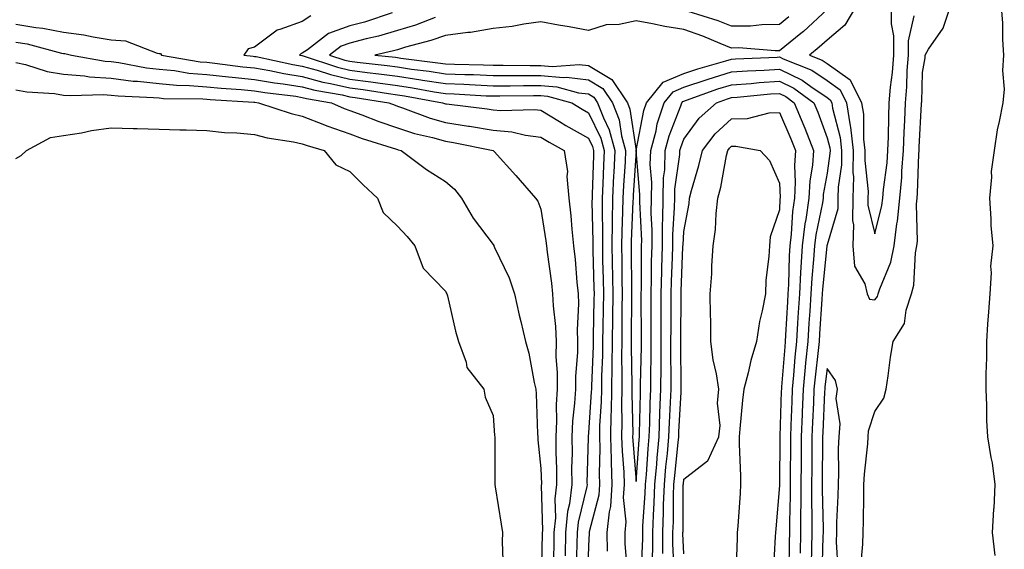
# Model space of a CAD drawing. Units: inches. Extents: x 973763 to 976403, y 7253018 to 7255658.
# Drawn here: x 973889 to 974095, y 7253218 to 7253329 of the extents above; entities that cross this region are included whole.
import ezdxf

# ---------------------------------------------------------------- set-up
doc = ezdxf.new("R2010")
doc.units = ezdxf.units.IN
doc.header["$MEASUREMENT"] = 0
doc.layers.add('Contour_97377253', color=7, linetype='Continuous', true_color=0x742e7e)

msp = doc.modelspace()

# ---------------------------------------------------------------- linework, layer by layer
at = {"layer": 'Contour_97377253'}
for points in [[(973966.88, 7253330.75, 3154), (973961.13, 7253328.84, 3154), (973958.05, 7253328.04, 3154), (973953.56, 7253326.41, 3154), (973949.17, 7253323.04, 3154), (973948.05, 7253322.29, 3154), (973947.78, 7253322.19, 3154), (973947.46, 7253321.92, 3154), (973947.94, 7253321.81, 3154), (973948.05, 7253321.8, 3154), (973948.22, 7253321.75, 3154), (973955.48, 7253319.35, 3154), (973958.05, 7253318.77, 3154), (973961.68, 7253318.29, 3154), (973964.14, 7253318.01, 3154), (973968.05, 7253317.48, 3154), (973972.89, 7253316.76, 3154), (973973.28, 7253316.69, 3154), (973978.05, 7253315.94, 3154), (973981.93, 7253315.8, 3154), (973984.32, 7253315.65, 3154), (973988.05, 7253315.49, 3154), (973991.62, 7253315.49, 3154), (973994.44, 7253315.53, 3154), (973998.05, 7253315.52, 3154), (974001.38, 7253315.25, 3154), (974005.97, 7253314, 3154), (974008.05, 7253313.76, 3154), (974009.19, 7253313.06, 3154), (974009.97, 7253311.92, 3154), (974011.17, 7253308.8, 3154), (974012.4, 7253306.27, 3154), (974013.59, 7253301.92, 3154), (974013.35, 7253297.22, 3154), (974013.31, 7253296.66, 3154), (974013.08, 7253291.92, 3154), (974013.03, 7253286.94, 3154), (974013.03, 7253286.9, 3154), (974012.97, 7253281.92, 3154), (974013.13, 7253271.92, 3154), (974013.07, 7253266.94, 3154), (974013.07, 7253266.9, 3154), (974013.01, 7253261.92, 3154), (974012.95, 7253257.02, 3154), (974012.94, 7253256.81, 3154), (974012.88, 7253251.92, 3154), (974012.79, 7253247.18, 3154), (974012.75, 7253246.62, 3154), (974012.65, 7253241.92, 3154), (974012.8, 7253237.17, 3154), (974012.79, 7253236.66, 3154), (974012.95, 7253231.92, 3154), (974012.64, 7253227.33, 3154), (974012.35, 7253226.22, 3154), (974011.92, 7253221.92, 3154), (974011.98, 7253217.99, 3154)], [(974058.05, 7253331.44, 3156), (974053.11, 7253326.86, 3156), (974052.53, 7253326.4, 3156), (974048.05, 7253322.81, 3156), (974047.18, 7253322.79, 3156), (974039.53, 7253323.4, 3156), (974038.05, 7253323.38, 3156), (974035.63, 7253324.34, 3156), (974032.02, 7253325.89, 3156), (974028.05, 7253327.3, 3156), (974024.05, 7253327.92, 3156), (974021.48, 7253328.49, 3156), (974018.05, 7253329.09, 3156), (974014.48, 7253328.35, 3156), (974011.74, 7253328.23, 3156), (974008.05, 7253327.05, 3156), (974003.97, 7253327.84, 3156), (974001.79, 7253328.18, 3156), (973998.05, 7253328.85, 3156), (973994.51, 7253328.38, 3156), (973992.06, 7253327.91, 3156), (973988.05, 7253327.45, 3156), (973983.32, 7253326.65, 3156), (973982.76, 7253326.63, 3156), (973978.05, 7253325.99, 3156), (973975.02, 7253324.95, 3156), (973969.67, 7253323.54, 3156), (973968.05, 7253323.04, 3156), (973967.18, 7253322.79, 3156), (973963.25, 7253321.92, 3156), (973967.57, 7253321.44, 3156), (973968.05, 7253321.37, 3156), (973968.69, 7253321.28, 3156), (973976.45, 7253320.32, 3156), (973978.05, 7253320.07, 3156), (973979.97, 7253320, 3156), (973986.03, 7253319.9, 3156), (973988.05, 7253319.81, 3156), (973990.16, 7253319.81, 3156), (973995.85, 7253319.72, 3156), (973998.05, 7253319.72, 3156), (974000.45, 7253319.52, 3156), (974006.1, 7253319.97, 3156), (974008.05, 7253319.73, 3156), (974012.93, 7253316.8, 3156), (974016.24, 7253311.92, 3156), (974016.74, 7253310.61, 3156), (974018.05, 7253301.95, 3156), (974019.67, 7253310.3, 3156), (974020.19, 7253311.92, 3156), (974023.73, 7253316.24, 3156), (974028.05, 7253318.07, 3156), (974030.94, 7253319.03, 3156), (974036.81, 7253320.68, 3156), (974038.05, 7253321.06, 3156), (974038.85, 7253321.12, 3156), (974047.61, 7253321.48, 3156), (974048.05, 7253321.51, 3156), (974048.84, 7253321.13, 3156), (974054.88, 7253318.75, 3156), (974058.05, 7253316.6, 3156), (974060.77, 7253314.64, 3156), (974062.15, 7253311.92, 3156), (974062.89, 7253307.08, 3156), (974062.95, 7253306.82, 3156), (974063.54, 7253301.92, 3156), (974063.46, 7253297.33, 3156), (974063.56, 7253296.41, 3156), (974063.47, 7253291.92, 3156), (974063.37, 7253287.24, 3156), (974063.59, 7253286.38, 3156), (974063.44, 7253281.92, 3156), (974063.8, 7253277.67, 3156), (974065.99, 7253273.98, 3156), (974066.48, 7253271.92, 3156), (974066.93, 7253270.8, 3156), (974068.05, 7253270.62, 3156), (974068.6, 7253271.37, 3156), (974068.78, 7253271.92, 3156), (974069.08, 7253272.95, 3156), (974071.42, 7253278.55, 3156), (974072.09, 7253281.92, 3156), (974072.7, 7253286.57, 3156), (974072.84, 7253287.13, 3156), (974073.3, 7253291.92, 3156), (974073.69, 7253296.28, 3156), (974073.73, 7253297.6, 3156), (974074.09, 7253301.92, 3156), (974074.2, 7253305.77, 3156), (974074.34, 7253308.21, 3156), (974074.46, 7253311.92, 3156), (974074.74, 7253315.23, 3156), (974074.84, 7253318.71, 3156), (974075.08, 7253321.92, 3156), (974075.1, 7253324.87, 3156), (974076.28, 7253330.15, 3156)], [(974050.05, 7253329.92, 3155), (974048.05, 7253328.32, 3155), (974044.39, 7253328.26, 3155), (974041.98, 7253327.99, 3155), (974038.05, 7253327.95, 3155), (974035.2, 7253329.07, 3155), (974028.93, 7253331.04, 3155)], [(974063.98, 7253331.92, 3157), (974061.79, 7253328.18, 3157), (974058.05, 7253325.06, 3157), (974056.42, 7253323.55, 3157), (974054.35, 7253321.92, 3157), (974057.01, 7253320.88, 3157), (974058.05, 7253320.16, 3157), (974062.86, 7253316.73, 3157), (974065.29, 7253311.92, 3157), (974065.65, 7253309.52, 3157), (974065.7, 7253304.27, 3157), (974065.98, 7253301.92, 3157), (974065.94, 7253299.81, 3157), (974066.63, 7253293.34, 3157), (974066.6, 7253291.92, 3157), (974066.58, 7253290.45, 3157), (974068.05, 7253284.49, 3157), (974069.55, 7253290.42, 3157), (974069.7, 7253291.92, 3157), (974069.87, 7253293.74, 3157), (974070.61, 7253299.36, 3157), (974070.81, 7253301.92, 3157), (974070.91, 7253304.78, 3157), (974070.96, 7253309.01, 3157), (974071.06, 7253311.92, 3157), (974071.33, 7253315.2, 3157), (974071.74, 7253318.23, 3157), (974072.01, 7253321.92, 3157), (974072.04, 7253325.91, 3157), (974071.52, 7253328.45, 3157), (974071.56, 7253331.92, 3157)], [(974065.1, 7253214.87, 3155), (974065.57, 7253219.44, 3155), (974065.63, 7253221.92, 3155), (974065.69, 7253224.28, 3155), (974065.72, 7253229.59, 3155), (974065.77, 7253231.92, 3155), (974065.87, 7253234.1, 3155), (974066.59, 7253240.46, 3155), (974066.67, 7253241.92, 3155), (974066.76, 7253243.21, 3155), (974068.05, 7253247.26, 3155), (974069.92, 7253250.05, 3155), (974070.42, 7253251.92, 3155), (974070.87, 7253254.74, 3155), (974071.34, 7253258.63, 3155), (974071.93, 7253261.92, 3155), (974074.28, 7253265.69, 3155), (974074.6, 7253268.47, 3155), (974075.74, 7253271.92, 3155), (974076.25, 7253273.72, 3155), (974076.59, 7253280.46, 3155), (974076.89, 7253281.92, 3155), (974077.02, 7253282.95, 3155), (974076.79, 7253290.66, 3155), (974076.92, 7253291.92, 3155), (974077.01, 7253292.96, 3155), (974077.29, 7253301.16, 3155), (974077.35, 7253301.92, 3155), (974077.37, 7253302.6, 3155), (974077.85, 7253311.72, 3155), (974077.86, 7253311.92, 3155), (974077.87, 7253312.1, 3155), (974078.05, 7253318.28, 3155), (974078.62, 7253321.35, 3155), (974078.57, 7253321.92, 3155), (974079.3, 7253323.17, 3155), (974082.4, 7253327.57, 3155), (974083.83, 7253331.92, 3155)], [(974094.55, 7253331.92, 3155), (974094.83, 7253328.7, 3155), (974094.81, 7253325.16, 3155), (974095.04, 7253321.92, 3155), (974094.79, 7253318.66, 3155), (974095.19, 7253314.78, 3155), (974094.87, 7253311.92, 3155), (974094.14, 7253308.01, 3155), (974093.7, 7253306.27, 3155), (974093.04, 7253301.92, 3155), (974092.46, 7253297.51, 3155), (974092.5, 7253296.37, 3155), (974092.06, 7253291.92, 3155), (974092.39, 7253287.58, 3155), (974092.35, 7253286.22, 3155), (974092.76, 7253281.92, 3155), (974092.28, 7253277.69, 3155), (974092.46, 7253276.33, 3155), (974092.14, 7253271.92, 3155), (974091.86, 7253268.11, 3155), (974091.69, 7253265.56, 3155), (974091.43, 7253261.92, 3155), (974091.45, 7253258.52, 3155), (974091.3, 7253255.17, 3155), (974091.33, 7253251.92, 3155), (974091.49, 7253248.48, 3155), (974091.49, 7253245.36, 3155), (974091.65, 7253241.92, 3155), (974092.33, 7253237.64, 3155), (974092.62, 7253236.49, 3155), (974093.2, 7253231.92, 3155), (974092.97, 7253227, 3155), (974092.94, 7253226.81, 3155), (974092.67, 7253221.92, 3155), (974093.2, 7253217.07, 3155)], [(973888.05, 7253328.41, 3152), (973892.26, 7253327.71, 3152), (973893.7, 7253327.57, 3152), (973898.05, 7253326.71, 3152), (973902.29, 7253326.16, 3152), (973904.25, 7253325.72, 3152), (973908.05, 7253325.13, 3152), (973911.03, 7253324.9, 3152), (973917.68, 7253322.29, 3152), (973918.05, 7253322.23, 3152), (973918.34, 7253322.21, 3152), (973918.58, 7253321.92, 3152), (973926.64, 7253320.51, 3152), (973928.05, 7253320.4, 3152), (973929.75, 7253320.22, 3152), (973935.6, 7253319.47, 3152), (973938.05, 7253319.23, 3152), (973941.3, 7253318.67, 3152), (973944.17, 7253318.04, 3152), (973948.05, 7253317.43, 3152), (973952.39, 7253316.26, 3152), (973954, 7253315.97, 3152), (973958.05, 7253315.04, 3152), (973960.8, 7253314.67, 3152), (973966.14, 7253313.83, 3152), (973968.05, 7253313.57, 3152), (973969.5, 7253313.37, 3152), (973977.48, 7253311.92, 3152), (973977.89, 7253311.76, 3152), (973978.05, 7253311.72, 3152), (973978.28, 7253311.69, 3152), (973986.8, 7253310.67, 3152), (973988.05, 7253310.46, 3152), (973989.66, 7253310.31, 3152), (973996.64, 7253310.51, 3152), (973998.05, 7253310.34, 3152), (974001.98, 7253307.99, 3152), (974003.31, 7253307.18, 3152), (974008.05, 7253304.48, 3152), (974008.89, 7253302.76, 3152), (974009.11, 7253301.92, 3152), (974009.07, 7253300.9, 3152), (974008.82, 7253292.69, 3152), (974008.79, 7253291.92, 3152), (974008.78, 7253291.19, 3152), (974008.96, 7253282.83, 3152), (974008.95, 7253281.92, 3152), (974008.97, 7253281, 3152), (974009.19, 7253273.06, 3152), (974009.21, 7253271.92, 3152), (974009.19, 7253270.78, 3152), (974009.03, 7253262.9, 3152), (974009.01, 7253261.92, 3152), (974009, 7253260.97, 3152), (974008.65, 7253252.52, 3152), (974008.65, 7253251.92, 3152), (974008.63, 7253251.34, 3152), (974008.05, 7253242.77, 3152), (974007.96, 7253242.01, 3152), (974007.96, 7253241.92, 3152), (974007.96, 7253241.83, 3152), (974007.73, 7253232.24, 3152), (974007.74, 7253231.92, 3152), (974007.69, 7253231.56, 3152), (974005.89, 7253224.08, 3152), (974005.7, 7253221.92, 3152), (974005.63, 7253219.5, 3152), (974005.48, 7253214.49, 3152)], [(973949.83, 7253330.14, 3153), (973948.05, 7253328.95, 3153), (973943.37, 7253327.24, 3153), (973942.81, 7253327.16, 3153), (973938.05, 7253323.54, 3153), (973936.74, 7253323.23, 3153), (973935.81, 7253321.92, 3153), (973937.8, 7253321.67, 3153), (973938.05, 7253321.64, 3153), (973938.39, 7253321.58, 3153), (973946.06, 7253319.93, 3153), (973948.05, 7253319.62, 3153), (973951.21, 7253318.76, 3153), (973953.98, 7253317.85, 3153), (973958.05, 7253316.9, 3153), (973962.45, 7253316.32, 3153), (973963.87, 7253316.1, 3153), (973968.05, 7253315.52, 3153), (973971.19, 7253315.06, 3153), (973975.73, 7253314.24, 3153), (973978.05, 7253313.88, 3153), (973979.93, 7253313.8, 3153), (973986.58, 7253313.39, 3153), (973988.05, 7253313.34, 3153), (973989.47, 7253313.34, 3153), (973996.55, 7253313.42, 3153), (973998.05, 7253313.42, 3153), (973999.44, 7253313.31, 3153), (974004.54, 7253311.92, 3153), (974006.73, 7253310.6, 3153), (974008.05, 7253309.84, 3153), (974010.65, 7253304.52, 3153), (974011.35, 7253301.92, 3153), (974011.19, 7253298.78, 3153), (974011.08, 7253294.95, 3153), (974010.94, 7253291.92, 3153), (974010.9, 7253289.07, 3153), (974010.99, 7253284.86, 3153), (974010.96, 7253281.92, 3153), (974011.01, 7253278.96, 3153), (974011.13, 7253275, 3153), (974011.17, 7253271.92, 3153), (974011.14, 7253268.83, 3153), (974011.05, 7253264.92, 3153), (974011.01, 7253261.92, 3153), (974010.98, 7253258.99, 3153), (974010.79, 7253254.66, 3153), (974010.76, 7253251.92, 3153), (974010.71, 7253249.26, 3153), (974010.36, 7253244.23, 3153), (974010.32, 7253241.92, 3153), (974010.39, 7253239.58, 3153), (974010.3, 7253234.17, 3153), (974010.37, 7253231.92, 3153), (974010.23, 7253229.74, 3153), (974008.2, 7253222.07, 3153), (974008.18, 7253221.92, 3153), (974008.18, 7253221.79, 3153), (974008.05, 7253219.08, 3153), (974007.84, 7253212.13, 3153)], [(973975.94, 7253329.81, 3155), (973971.77, 7253328.2, 3155), (973968.05, 7253327.07, 3155), (973964.07, 7253325.9, 3155), (973961.46, 7253325.33, 3155), (973958.05, 7253324.43, 3155), (973956.2, 7253323.77, 3155), (973953.8, 7253321.92, 3155), (973957, 7253320.87, 3155), (973958.05, 7253320.62, 3155), (973959.54, 7253320.43, 3155), (973965.85, 7253319.72, 3155), (973968.05, 7253319.42, 3155), (973970.98, 7253318.99, 3155), (973974.67, 7253318.54, 3155), (973978.05, 7253318, 3155), (973982.11, 7253317.86, 3155), (973983.95, 7253317.82, 3155), (973988.05, 7253317.65, 3155), (973992.32, 7253317.65, 3155), (973993.75, 7253317.62, 3155), (973998.05, 7253317.62, 3155), (974002.74, 7253317.23, 3155), (974003.42, 7253317.29, 3155), (974008.05, 7253316.74, 3155), (974011.06, 7253314.93, 3155), (974013.11, 7253311.92, 3155), (974014.48, 7253308.35, 3155), (974014.98, 7253304.99, 3155), (974015.82, 7253301.92, 3155), (974015.71, 7253299.58, 3155), (974015.36, 7253294.61, 3155), (974015.23, 7253291.92, 3155), (974015.2, 7253289.07, 3155), (974015.01, 7253284.96, 3155), (974014.98, 7253281.92, 3155), (974015.03, 7253278.9, 3155), (974015.04, 7253274.93, 3155), (974015.09, 7253271.92, 3155), (974015.05, 7253268.92, 3155), (974015.04, 7253264.93, 3155), (974015, 7253261.92, 3155), (974014.96, 7253258.83, 3155), (974015.04, 7253254.93, 3155), (974015, 7253251.92, 3155), (974014.94, 7253248.81, 3155), (974015.04, 7253244.93, 3155), (974014.97, 7253241.92, 3155), (974015.07, 7253238.94, 3155), (974015.44, 7253234.53, 3155), (974015.53, 7253231.92, 3155), (974015.34, 7253229.21, 3155), (974015.87, 7253224.1, 3155), (974015.66, 7253221.92, 3155), (974015.69, 7253219.56, 3155), (974016.15, 7253213.82, 3155)], [(973888.05, 7253324.65, 3151), (973890.38, 7253324.25, 3151), (973897.63, 7253322.34, 3151), (973898.05, 7253322.25, 3151), (973898.34, 7253322.21, 3151), (973899.69, 7253321.92, 3151), (973906.78, 7253320.65, 3151), (973908.05, 7253320.56, 3151), (973909.6, 7253320.37, 3151), (973915.4, 7253319.27, 3151), (973918.05, 7253318.99, 3151), (973921.3, 7253318.67, 3151), (973924.28, 7253318.15, 3151), (973928.05, 7253317.83, 3151), (973932.6, 7253317.37, 3151), (973933.4, 7253317.27, 3151), (973938.05, 7253316.83, 3151), (973942.23, 7253316.1, 3151), (973944.09, 7253315.88, 3151), (973948.05, 7253315.24, 3151), (973950.67, 7253314.54, 3151), (973956.42, 7253313.55, 3151), (973958.05, 7253313.18, 3151), (973959.16, 7253313.03, 3151), (973966.21, 7253311.92, 3151), (973967.53, 7253311.4, 3151), (973968.05, 7253311.23, 3151), (973969.09, 7253310.88, 3151), (973974.84, 7253308.71, 3151), (973978.05, 7253307.79, 3151), (973982.93, 7253307.04, 3151), (973983.14, 7253307.01, 3151), (973988.05, 7253306.19, 3151), (973991.96, 7253305.83, 3151), (973994.84, 7253305.13, 3151), (973998.05, 7253304.73, 3151), (973999.82, 7253303.69, 3151), (974002.95, 7253301.92, 3151), (974003.62, 7253297.49, 3151), (974003.51, 7253296.46, 3151), (974003.94, 7253291.92, 3151), (974004.37, 7253288.24, 3151), (974004.54, 7253285.43, 3151), (974004.92, 7253281.92, 3151), (974005.23, 7253279.1, 3151), (974005.61, 7253274.36, 3151), (974005.86, 7253271.92, 3151), (974005.94, 7253269.81, 3151), (974005.65, 7253264.32, 3151), (974005.73, 7253261.92, 3151), (974005.72, 7253259.59, 3151), (974005.3, 7253254.67, 3151), (974005.29, 7253251.92, 3151), (974005.14, 7253249.01, 3151), (974004.73, 7253245.24, 3151), (974004.58, 7253241.92, 3151), (974004.6, 7253238.47, 3151), (974004.52, 7253235.45, 3151), (974004.54, 7253231.92, 3151), (974004.06, 7253227.93, 3151), (974003.67, 7253226.3, 3151), (974003.26, 7253221.92, 3151), (974003.13, 7253217, 3151)], [(973888.05, 7253320.35, 3150), (973890.05, 7253319.92, 3150), (973894.59, 7253318.46, 3150), (973898.05, 7253317.9, 3150), (973902.44, 7253317.53, 3150), (973903.47, 7253317.34, 3150), (973908.05, 7253317.04, 3150), (973912.6, 7253316.47, 3150), (973913.53, 7253316.44, 3150), (973918.05, 7253315.96, 3150), (973921.72, 7253315.59, 3150), (973924.41, 7253315.56, 3150), (973928.05, 7253315.26, 3150), (973931.09, 7253314.96, 3150), (973935.28, 7253314.69, 3150), (973938.05, 7253314.43, 3150), (973940.19, 7253314.06, 3150), (973946.69, 7253313.28, 3150), (973948.05, 7253313.05, 3150), (973948.95, 7253312.82, 3150), (973954.2, 7253311.92, 3150), (973956.86, 7253310.73, 3150), (973958.05, 7253310.32, 3150), (973960.58, 7253309.39, 3150), (973964.13, 7253308, 3150), (973968.05, 7253306.67, 3150), (973971.61, 7253305.48, 3150), (973975.34, 7253304.63, 3150), (973978.05, 7253303.86, 3150), (973979.73, 7253303.6, 3150), (973988.04, 7253301.93, 3150), (973988.05, 7253301.92, 3150), (973988.07, 7253301.92, 3150), (973988.26, 7253301.71, 3150), (973992.83, 7253296.7, 3150), (973996.91, 7253291.92, 3150), (973997.41, 7253291.28, 3150), (973998.05, 7253289.65, 3150), (973999.11, 7253282.98, 3150), (973999.22, 7253281.92, 3150), (973999.37, 7253280.6, 3150), (974000.28, 7253274.15, 3150), (974000.51, 7253271.92, 3150), (974000.61, 7253269.36, 3150), (974001.15, 7253265.02, 3150), (974001.24, 7253261.92, 3150), (974001.22, 7253258.75, 3150), (974001.47, 7253255.34, 3150), (974001.45, 7253251.92, 3150), (974001.29, 7253248.68, 3150), (974001.34, 7253245.21, 3150), (974001.19, 7253241.92, 3150), (974001.21, 7253238.76, 3150), (974001.34, 7253235.21, 3150), (974001.35, 7253231.92, 3150), (974000.99, 7253228.98, 3150), (974001.11, 7253224.98, 3150), (974000.81, 7253221.92, 3150), (974000.75, 7253219.22, 3150), (974000.65, 7253214.52, 3150)], [(974019.07, 7253212.94, 3155), (974019.41, 7253220.56, 3155), (974019.41, 7253221.92, 3155), (974019.46, 7253223.33, 3155), (974019.92, 7253230.05, 3155), (974019.98, 7253231.92, 3155), (974020.17, 7253234.04, 3155), (974020.55, 7253239.42, 3155), (974020.77, 7253241.92, 3155), (974020.88, 7253244.75, 3155), (974020.99, 7253248.98, 3155), (974021.11, 7253251.92, 3155), (974021.12, 7253254.99, 3155), (974021.18, 7253258.79, 3155), (974021.19, 7253261.92, 3155), (974021.2, 7253265.07, 3155), (974021.19, 7253268.78, 3155), (974021.2, 7253271.92, 3155), (974021.27, 7253275.14, 3155), (974021.28, 7253278.69, 3155), (974021.36, 7253281.92, 3155), (974021.38, 7253285.25, 3155), (974021.21, 7253288.76, 3155), (974021.24, 7253291.92, 3155), (974021.32, 7253295.19, 3155), (974021, 7253298.97, 3155), (974021.1, 7253301.92, 3155), (974022.2, 7253306.07, 3155), (974022.47, 7253307.5, 3155), (974023.9, 7253311.92, 3155), (974025.77, 7253314.2, 3155), (974028.05, 7253315.17, 3155), (974032.92, 7253316.79, 3155), (974033.11, 7253316.86, 3155), (974038.05, 7253318.38, 3155), (974041.36, 7253318.61, 3155), (974044.89, 7253318.76, 3155), (974048.05, 7253318.97, 3155), (974052.81, 7253316.68, 3155), (974054.63, 7253315.34, 3155), (974058.05, 7253313.02, 3155), (974058.69, 7253312.56, 3155), (974059.02, 7253311.92, 3155), (974059.19, 7253310.78, 3155), (974060.77, 7253304.64, 3155), (974061.1, 7253301.92, 3155), (974061.05, 7253298.92, 3155), (974060.37, 7253294.24, 3155), (974060.33, 7253291.92, 3155), (974060.28, 7253289.69, 3155), (974058.05, 7253282.15, 3155), (974058.01, 7253281.96, 3155), (974058, 7253281.92, 3155), (974058, 7253281.87, 3155), (974057.07, 7253272.9, 3155), (974057.01, 7253271.92, 3155), (974056.94, 7253270.81, 3155), (974056.46, 7253263.51, 3155), (974056.36, 7253261.92, 3155), (974056.17, 7253260.05, 3155), (974055.52, 7253254.45, 3155), (974055.28, 7253251.92, 3155), (974055.17, 7253249.04, 3155), (974054.99, 7253244.98, 3155), (974054.88, 7253241.92, 3155), (974054.85, 7253238.72, 3155), (974054.83, 7253235.14, 3155), (974054.8, 7253231.92, 3155), (974054.79, 7253228.66, 3155), (974054.86, 7253225.11, 3155), (974054.85, 7253221.92, 3155), (974054.78, 7253218.65, 3155), (974054.69, 7253215.28, 3155)], [(974021.38, 7253215.25, 3154), (974021.52, 7253218.45, 3154), (974021.52, 7253221.92, 3154), (974021.65, 7253225.52, 3154), (974021.84, 7253228.13, 3154), (974021.98, 7253231.92, 3154), (974022.35, 7253236.22, 3154), (974022.43, 7253237.54, 3154), (974022.84, 7253241.92, 3154), (974023.03, 7253246.9, 3154), (974023.03, 7253246.94, 3154), (974023.24, 7253251.92, 3154), (974023.25, 7253256.72, 3154), (974023.25, 7253257.12, 3154), (974023.26, 7253261.92, 3154), (974023.27, 7253266.7, 3154), (974023.27, 7253267.14, 3154), (974023.29, 7253271.92, 3154), (974023.39, 7253276.58, 3154), (974023.42, 7253277.29, 3154), (974023.53, 7253281.92, 3154), (974023.56, 7253286.41, 3154), (974023.64, 7253287.51, 3154), (974023.67, 7253291.92, 3154), (974023.78, 7253296.19, 3154), (974024.03, 7253297.9, 3154), (974024.15, 7253301.92, 3154), (974024.96, 7253305.01, 3154), (974027.4, 7253311.27, 3154), (974027.61, 7253311.92, 3154), (974027.81, 7253312.16, 3154), (974028.05, 7253312.26, 3154), (974028.57, 7253312.44, 3154), (974035.16, 7253314.81, 3154), (974038.05, 7253315.7, 3154), (974042.11, 7253315.98, 3154), (974043.83, 7253316.14, 3154), (974048.05, 7253316.42, 3154), (974051.09, 7253314.96, 3154), (974055.25, 7253311.92, 3154), (974056.08, 7253309.95, 3154), (974058.05, 7253304.57, 3154), (974058.59, 7253302.46, 3154), (974058.66, 7253301.92, 3154), (974058.65, 7253301.32, 3154), (974058.05, 7253297.19, 3154), (974057.26, 7253292.71, 3154), (974057.22, 7253291.92, 3154), (974057.08, 7253290.95, 3154), (974055.71, 7253284.26, 3154), (974055.42, 7253281.92, 3154), (974055.23, 7253279.1, 3154), (974054.82, 7253275.15, 3154), (974054.62, 7253271.92, 3154), (974054.4, 7253268.27, 3154), (974054.23, 7253265.74, 3154), (974054, 7253261.92, 3154), (974053.56, 7253257.43, 3154), (974053.45, 7253256.52, 3154), (974053.01, 7253251.92, 3154), (974052.83, 7253247.14, 3154), (974052.81, 7253246.68, 3154), (974052.63, 7253241.92, 3154), (974052.59, 7253237.38, 3154), (974052.59, 7253236.46, 3154), (974052.55, 7253231.92, 3154), (974052.54, 7253227.43, 3154), (974052.51, 7253226.38, 3154), (974052.5, 7253221.92, 3154), (974052.41, 7253217.56, 3154)], [(973888.05, 7253314.66, 3149), (973890.31, 7253314.18, 3149), (973896.11, 7253313.86, 3149), (973898.05, 7253313.54, 3149), (973899.54, 7253313.41, 3149), (973906.35, 7253313.62, 3149), (973908.05, 7253313.5, 3149), (973909.47, 7253313.34, 3149), (973916.92, 7253313.05, 3149), (973918.05, 7253312.94, 3149), (973918.97, 7253312.84, 3149), (973927.21, 7253312.76, 3149), (973928.05, 7253312.68, 3149), (973928.74, 7253312.61, 3149), (973937.93, 7253312.04, 3149), (973938.05, 7253312.03, 3149), (973938.15, 7253312.02, 3149), (973938.92, 7253311.92, 3149), (973945.77, 7253309.64, 3149), (973948.05, 7253309.14, 3149), (973952.69, 7253307.28, 3149), (973953.19, 7253307.06, 3149), (973958.05, 7253305.41, 3149), (973960.6, 7253304.47, 3149), (973967.78, 7253302.19, 3149), (973968.05, 7253302.11, 3149), (973968.19, 7253302.06, 3149), (973968.78, 7253301.92, 3149), (973974.1, 7253297.97, 3149), (973978.05, 7253295.44, 3149), (973979.97, 7253293.84, 3149), (973981.45, 7253291.92, 3149), (973983.86, 7253287.73, 3149), (973988.05, 7253282.2, 3149), (973988.18, 7253282.05, 3149), (973988.24, 7253281.92, 3149), (973988.38, 7253281.59, 3149), (973991.39, 7253275.26, 3149), (973992.55, 7253271.92, 3149), (973993.54, 7253267.41, 3149), (973993.89, 7253266.08, 3149), (973994.88, 7253261.92, 3149), (973995.57, 7253259.44, 3149), (973996.65, 7253253.32, 3149), (973996.99, 7253251.92, 3149), (973997.05, 7253250.92, 3149), (973997.39, 7253242.58, 3149), (973997.42, 7253241.92, 3149), (973997.45, 7253241.32, 3149), (973998.05, 7253235.31, 3149), (973998.17, 7253232.04, 3149), (973998.17, 7253231.92, 3149), (973998.15, 7253231.82, 3149), (973998.41, 7253222.28, 3149), (973998.37, 7253221.92, 3149), (973998.37, 7253221.6, 3149), (973998.16, 7253212.03, 3149)], [(974023.64, 7253217.51, 3153), (974023.64, 7253221.92, 3153), (974023.79, 7253226.18, 3153), (974023.8, 7253227.67, 3153), (974023.96, 7253231.92, 3153), (974024.28, 7253235.69, 3153), (974024.58, 7253238.45, 3153), (974024.9, 7253241.92, 3153), (974025.01, 7253244.96, 3153), (974025.25, 7253249.12, 3153), (974025.35, 7253251.92, 3153), (974025.36, 7253254.61, 3153), (974025.32, 7253259.19, 3153), (974025.33, 7253261.92, 3153), (974025.34, 7253264.63, 3153), (974025.37, 7253269.24, 3153), (974025.38, 7253271.92, 3153), (974025.44, 7253274.53, 3153), (974025.64, 7253279.51, 3153), (974025.69, 7253281.92, 3153), (974025.71, 7253284.26, 3153), (974026.09, 7253289.96, 3153), (974026.11, 7253291.92, 3153), (974026.16, 7253293.81, 3153), (974027.18, 7253301.05, 3153), (974027.21, 7253301.92, 3153), (974027.39, 7253302.58, 3153), (974028.05, 7253304.3, 3153), (974031.26, 7253308.71, 3153), (974034.88, 7253311.92, 3153), (974037.21, 7253312.76, 3153), (974038.05, 7253313.01, 3153), (974039.23, 7253313.1, 3153), (974046.21, 7253313.76, 3153), (974048.05, 7253313.88, 3153), (974049.37, 7253313.24, 3153), (974051.18, 7253311.92, 3153), (974053.21, 7253307.08, 3153), (974053.4, 7253306.57, 3153), (974055.21, 7253301.92, 3153), (974054.99, 7253298.86, 3153), (974054.42, 7253295.55, 3153), (974054.21, 7253291.92, 3153), (974053.58, 7253287.45, 3153), (974053.4, 7253286.57, 3153), (974052.84, 7253281.92, 3153), (974052.53, 7253277.44, 3153), (974052.51, 7253276.38, 3153), (974052.24, 7253271.92, 3153), (974052, 7253267.97, 3153), (974051.87, 7253265.74, 3153), (974051.63, 7253261.92, 3153), (974051.31, 7253258.66, 3153), (974051.02, 7253254.89, 3153), (974050.74, 7253251.92, 3153), (974050.64, 7253249.33, 3153), (974050.47, 7253244.34, 3153), (974050.38, 7253241.92, 3153), (974050.36, 7253239.61, 3153), (974050.33, 7253234.2, 3153), (974050.31, 7253231.92, 3153), (974050.3, 7253229.67, 3153), (974050.16, 7253224.03, 3153), (974050.16, 7253221.92, 3153), (974050.11, 7253219.86, 3153), (974050.01, 7253213.88, 3153)], [(974026, 7253213.97, 3152), (974025.75, 7253219.62, 3152), (974025.75, 7253221.92, 3152), (974025.83, 7253224.14, 3152), (974025.86, 7253229.73, 3152), (974025.94, 7253231.92, 3152), (974026.11, 7253233.86, 3152), (974026.85, 7253240.72, 3152), (974026.96, 7253241.92, 3152), (974027.01, 7253242.96, 3152), (974027.46, 7253251.33, 3152), (974027.48, 7253251.92, 3152), (974027.48, 7253252.49, 3152), (974027.39, 7253261.26, 3152), (974027.39, 7253262.58, 3152), (974027.47, 7253271.34, 3152), (974027.47, 7253271.92, 3152), (974027.49, 7253272.48, 3152), (974027.85, 7253281.72, 3152), (974027.85, 7253281.92, 3152), (974027.86, 7253282.11, 3152), (974028.05, 7253284.97, 3152), (974029.12, 7253290.85, 3152), (974029.24, 7253291.92, 3152), (974029.64, 7253293.51, 3152), (974031.19, 7253298.78, 3152), (974031.91, 7253301.92, 3152), (974034.58, 7253305.39, 3152), (974038.05, 7253308.53, 3152), (974041.34, 7253308.63, 3152), (974045.91, 7253309.78, 3152), (974048.05, 7253309.88, 3152), (974050.48, 7253304.35, 3152), (974051.44, 7253301.92, 3152), (974051.21, 7253298.76, 3152), (974051.39, 7253295.26, 3152), (974051.2, 7253291.92, 3152), (974050.81, 7253289.16, 3152), (974050.55, 7253284.42, 3152), (974050.25, 7253281.92, 3152), (974050.11, 7253279.86, 3152), (974049.96, 7253273.83, 3152), (974049.85, 7253271.92, 3152), (974049.75, 7253270.22, 3152), (974049.36, 7253263.23, 3152), (974049.27, 7253261.92, 3152), (974049.16, 7253260.81, 3152), (974048.51, 7253252.38, 3152), (974048.47, 7253251.92, 3152), (974048.45, 7253251.52, 3152), (974048.14, 7253242.01, 3152), (974048.14, 7253241.83, 3152), (974048.05, 7253231.92, 3152), (974048.05, 7253231.73, 3152), (974047.29, 7253222.68, 3152), (974047.23, 7253221.92, 3152), (974047.19, 7253221.06, 3152), (974046.73, 7253213.24, 3152)], [(973888.05, 7253300.25, 3148), (973889.13, 7253300.84, 3148), (973890.29, 7253301.92, 3148), (973895.3, 7253304.67, 3148), (973898.05, 7253305.06, 3148), (973901.78, 7253305.65, 3148), (973903.87, 7253306.1, 3148), (973908.05, 7253306.67, 3148), (973912.64, 7253306.51, 3148), (973913.43, 7253306.54, 3148), (973918.05, 7253306.39, 3148), (973922.39, 7253306.26, 3148), (973923.75, 7253306.22, 3148), (973928.05, 7253306.08, 3148), (973931.79, 7253305.66, 3148), (973934.35, 7253305.62, 3148), (973938.05, 7253305.26, 3148), (973940.7, 7253304.57, 3148), (973946.22, 7253303.75, 3148), (973948.05, 7253303.35, 3148), (973949.07, 7253302.94, 3148), (973952.63, 7253301.92, 3148), (973955.08, 7253298.95, 3148), (973958.05, 7253297.52, 3148), (973960.86, 7253294.73, 3148), (973963.85, 7253291.92, 3148), (973965.05, 7253288.92, 3148), (973968.05, 7253286.08, 3148), (973970.05, 7253283.92, 3148), (973971.63, 7253281.92, 3148), (973973.39, 7253277.26, 3148), (973978.05, 7253272.44, 3148), (973978.25, 7253272.12, 3148), (973978.37, 7253271.92, 3148), (973978.49, 7253271.48, 3148), (973980.21, 7253264.08, 3148), (973980.82, 7253261.92, 3148), (973982.42, 7253257.55, 3148), (973982.57, 7253256.44, 3148), (973986.1, 7253251.92, 3148), (973986.4, 7253250.27, 3148), (973988.05, 7253246.4, 3148), (973988.38, 7253242.25, 3148), (973988.4, 7253241.92, 3148), (973988.42, 7253241.55, 3148), (973988.41, 7253232.28, 3148), (973988.43, 7253231.92, 3148), (973988.49, 7253231.48, 3148), (973989.78, 7253223.65, 3148), (973990, 7253221.92, 3148), (973989.96, 7253220.01, 3148), (973990.19, 7253214.06, 3148)], [(974028.05, 7253217.45, 3151), (974027.85, 7253221.72, 3151), (974027.85, 7253221.92, 3151), (974027.86, 7253222.11, 3151), (974027.92, 7253231.79, 3151), (974027.92, 7253231.92, 3151), (974027.93, 7253232.04, 3151), (974028.05, 7253233.1, 3151), (974033.01, 7253236.88, 3151), (974033.06, 7253236.91, 3151), (974033.06, 7253236.93, 3151), (974035.34, 7253241.92, 3151), (974035.64, 7253244.33, 3151), (974035.09, 7253248.96, 3151), (974035.33, 7253251.92, 3151), (974034.86, 7253255.11, 3151), (974034.2, 7253258.07, 3151), (974033.71, 7253261.92, 3151), (974033.66, 7253266.31, 3151), (974033.59, 7253267.46, 3151), (974033.53, 7253271.92, 3151), (974033.87, 7253276.1, 3151), (974033.9, 7253277.77, 3151), (974034.2, 7253281.92, 3151), (974034.63, 7253285.34, 3151), (974034.82, 7253288.69, 3151), (974035.18, 7253291.92, 3151), (974035.76, 7253294.21, 3151), (974037, 7253300.87, 3151), (974037.23, 7253301.92, 3151), (974037.59, 7253302.38, 3151), (974038.05, 7253302.8, 3151), (974038.96, 7253302.83, 3151), (974044.02, 7253301.92, 3151), (974045.97, 7253299.84, 3151), (974048.05, 7253295.11, 3151), (974048.21, 7253292.08, 3151), (974048.2, 7253291.92, 3151), (974048.18, 7253291.79, 3151), (974048.05, 7253289.48, 3151), (974046.11, 7253283.86, 3151), (974045.96, 7253281.92, 3151), (974045.85, 7253279.72, 3151), (974045.24, 7253274.73, 3151), (974045.13, 7253271.92, 3151), (974044.47, 7253268.34, 3151), (974043.89, 7253266.08, 3151), (974043.24, 7253261.92, 3151), (974042.07, 7253257.9, 3151), (974041.48, 7253255.35, 3151), (974040.57, 7253251.92, 3151), (974040.32, 7253249.65, 3151), (974039.78, 7253243.65, 3151), (974039.59, 7253241.92, 3151), (974039.6, 7253240.37, 3151), (974039.92, 7253233.79, 3151), (974039.92, 7253231.92, 3151), (974039.8, 7253230.17, 3151), (974039.33, 7253223.2, 3151), (974039.23, 7253221.92, 3151), (974039.18, 7253220.79, 3151), (974038.93, 7253212.8, 3151)], [(974060.34, 7253214.21, 3156), (974060.02, 7253219.95, 3156), (974060.07, 7253221.92, 3156), (974060.12, 7253223.99, 3156), (974060.36, 7253229.61, 3156), (974060.42, 7253231.92, 3156), (974060.54, 7253234.41, 3156), (974060.44, 7253239.53, 3156), (974060.57, 7253241.92, 3156), (974060.76, 7253244.63, 3156), (974059.98, 7253249.99, 3156), (974060.2, 7253251.92, 3156), (974059.84, 7253253.71, 3156), (974058.05, 7253256.27, 3156), (974057.59, 7253252.38, 3156), (974057.55, 7253251.92, 3156), (974057.53, 7253251.4, 3156), (974057.15, 7253242.82, 3156), (974057.12, 7253241.92, 3156), (974057.11, 7253240.98, 3156), (974057.05, 7253232.92, 3156), (974057.05, 7253231.92, 3156), (974057.04, 7253230.91, 3156), (974057.2, 7253222.77, 3156), (974057.2, 7253221.92, 3156), (974057.18, 7253221.05, 3156), (974056.98, 7253212.99, 3156)]]:
    msp.add_polyline3d(points, dxfattribs=at)
msp.add_polyline3d([(974018.05, 7253232.61, 3156), (974018.66, 7253241.31, 3156), (974018.71, 7253241.92, 3156), (974018.74, 7253242.61, 3156), (974018.94, 7253251.03, 3156), (974018.98, 7253251.92, 3156), (974018.98, 7253252.85, 3156), (974019.13, 7253260.84, 3156), (974019.13, 7253263, 3156), (974019.11, 7253270.86, 3156), (974019.11, 7253271.92, 3156), (974019.13, 7253273, 3156), (974019.16, 7253280.81, 3156), (974019.19, 7253281.92, 3156), (974019.2, 7253283.07, 3156), (974018.8, 7253291.17, 3156), (974018.81, 7253291.92, 3156), (974018.83, 7253292.7, 3156), (974018.05, 7253301.86, 3156), (974017.41, 7253292.56, 3156), (974017.38, 7253291.92, 3156), (974017.37, 7253291.24, 3156), (974017.01, 7253282.96, 3156), (974017, 7253281.92, 3156), (974017.01, 7253280.88, 3156), (974017.03, 7253272.94, 3156), (974017.05, 7253271.92, 3156), (974017.03, 7253270.9, 3156), (974017.01, 7253262.96, 3156), (974017.01, 7253261.92, 3156), (974016.99, 7253260.86, 3156), (974017.13, 7253252.84, 3156), (974017.12, 7253251.92, 3156), (974017.1, 7253250.97, 3156), (974017.32, 7253242.65, 3156), (974017.3, 7253241.92, 3156), (974017.33, 7253241.2, 3156)], close=True, dxfattribs=at)

doc.saveas('drawing.dxf')
